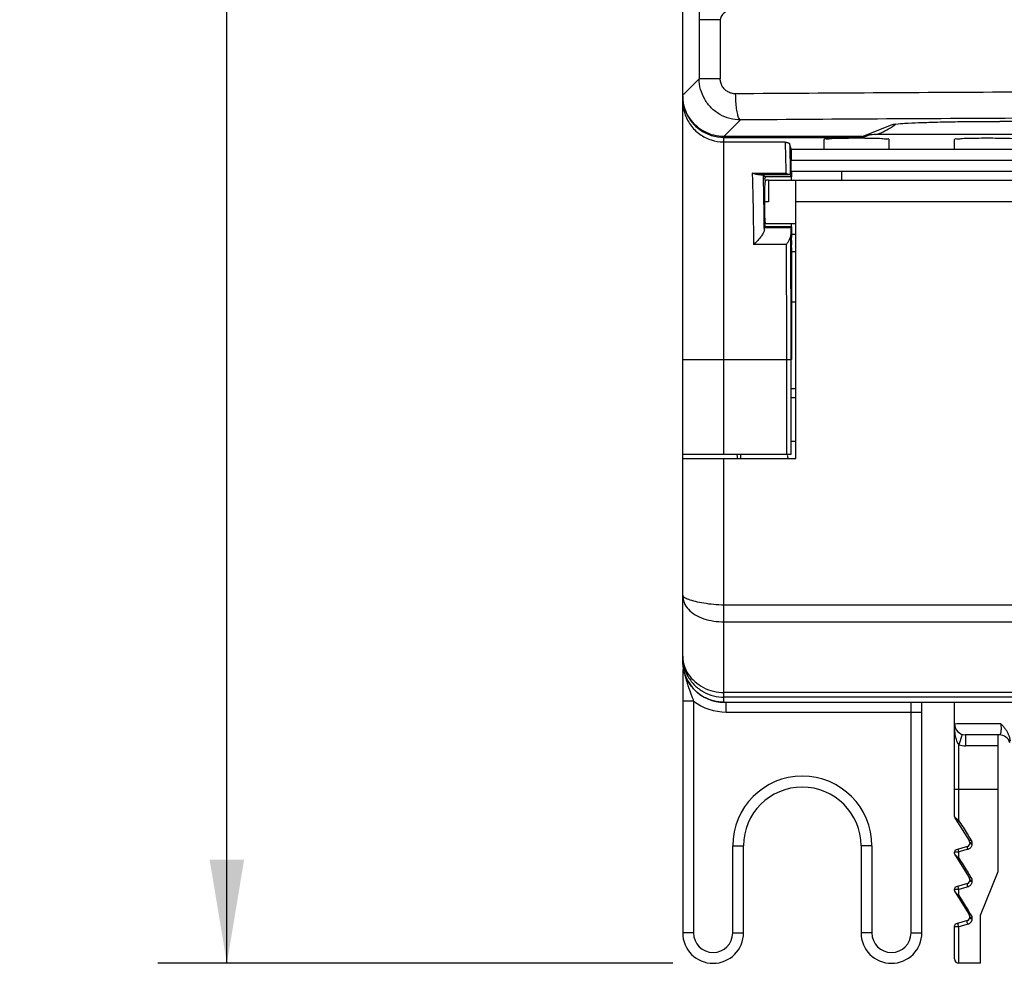
# Model space of a CAD drawing. Units: inches. Extents: x 0 to 34, y 0 to 22.
# Drawn here: x 4.1 to 5.8, y 7.5 to 9.2 of the extents above; entities that cross this region are included whole.
import ezdxf

# ---------------------------------------------------------------- set-up
doc = ezdxf.new("R2010")
doc.units = ezdxf.units.IN
doc.header["$LTSCALE"] = 1.87
doc.header["$MEASUREMENT"] = 0
doc.layers.get('0').update_dxf_attribs({"linetype": 'CONTINUOUS'})
doc.styles.get("Standard").update_dxf_attribs({"font": 'txt', "width": 0.8})
doc.dimstyles.new('DIMSTYLE_1', dxfattribs={"dimtxt": 0.15625, "dimasz": 0.1875, "dimexe": 0.18, "dimexo": 0.0625, "dimgap": 0.09, "dimtad": 0, "dimtih": 1, "dimtoh": 1, "dimzin": 0, "dimdsep": 46, "dimtxsty": 'Standard', "dimblk": '_FILLED', "dimblk1": '_FILLED', "dimblk2": '_FILLED', "dimcen": 0.09, "dimadec": 0, "dimazin": 0, "dimtp": 0.13, "dimtm": 0.13, "dimtfac": 1, "dimtofl": 0, "dimtmove": 0, "dimatfit": 3, "dimldrblk": '_FILLED', "dimfxl": 0, "dimtolj": 1, "dimtzin": 0, "dimarcsym": 0})

# ---------------------------------------------------------------- blocks, each defined once
blk = doc.blocks.new('_FILLED')
at = {"color": 0, "linetype": 'ByBlock'}
blk.add_solid([(0, 0), (-1, 0.1666666667), (-1, -0.1666666667)], dxfattribs=at)
blk = doc.blocks.new('*D2')
at = {"color": 2, "linetype": 'Continuous'}
for p, q in [((5.1915393861, 14.3307323523), (4.301438889, 14.3307323523)), ((4.426438889, 14.3307323523), (4.426438889, 10.8103067977)), ((4.426438889, 7.4803386515), (4.426438889, 10.4978067977)), ((5.2334091752, 7.4803386515), (4.301438889, 7.4803386515))]:
    blk.add_line(p, q, dxfattribs=at)
at = {"color": 2, "linetype": 'Continuous', "xscale": 0.1875, "yscale": 0.1875, "zscale": 0.1875}
for p, rotation in [((4.426438889, 14.3307323523), 90), ((4.426438889, 7.4803386515), 270)]:
    blk.add_blockref('_FILLED', p, dxfattribs=dict(at, rotation=rotation))
at = {"color": 2, "linetype": 'Continuous', "width": 0.8}
blk.add_text('174.00', height=0.15625, dxfattribs=at).set_placement((4.051438889, 10.5759317977))

msp = doc.modelspace()

# ---------------------------------------------------------------- linework, layer by layer
at = {"color": 7, "linetype": 'Continuous'}
for p, q in [((5.251460104, 9.0511592252), (5.251460104, 13.2323527235)), ((5.2813760812, 9.1878484877), (5.2813760812, 9.0810752024)), ((5.3194690197, 9.1878484877), (5.2813760812, 9.1878484877)), ((5.3194690197, 9.1878484877), (5.3194690197, 9.0810752024)), ((5.2813760812, 9.0810752024), (5.251460104, 9.0511592252)), ((5.3194690197, 9.0810752024), (5.2813760812, 9.0810752024)), ((5.251460104, 8.0276283418), (5.251460104, 9.0413305478)), ((5.3563227048, 9.0065066629), (5.3262176855, 8.9764016436)), ((8.6143870382, 9.0038983125), (5.8255410437, 9.0038983125)), ((5.5762721799, 8.9764016436), (5.6294397252, 8.9976232685)), ((5.5762721799, 8.9764016436), (5.3262176855, 8.9764016436)), ((5.3262632536, 8.401598494), (5.3262632536, 8.9747518435)), ((5.3262632536, 8.9747518435), (5.5782317575, 8.9747518435)), ((5.3262632536, 8.9665729663), (5.4364753985, 8.9665729663)), ((5.5073656158, 8.9533044418), (5.5073656158, 8.9711772765)), ((5.5888210253, 8.9789785098), (5.5782317575, 8.9747518435)), ((5.5782317575, 8.9747518435), (5.5782317575, 8.9764016436)), ((5.5888210253, 8.9789785098), (5.5888210253, 8.9814104679)), ((8.8400455525, 8.9801616749), (5.5998825295, 8.9801616749)), ((5.625475852, 8.9533044418), (5.625475852, 8.9711772765)), ((5.7435860882, 8.9533044418), (5.7435860882, 8.9711772765)), ((5.4476631839, 8.9533044418), (5.4450367745, 8.9638140816)), ((5.4476631839, 8.9533044418), (8.9922648981, 8.9533044418)), ((5.4476631839, 8.9533044418), (5.4476631839, 8.933094557)), ((8.9922648981, 8.933094557), (5.4476631839, 8.933094557)), ((8.9920931093, 8.9134095177), (5.4478349726, 8.9134095177)), ((5.4483104977, 8.9134095177), (5.4483104977, 8.9035601023)), ((5.5388616788, 8.9134095177), (5.5388616788, 8.8976614862)), ((5.3774049361, 8.9103729672), (5.4381611715, 8.9103729672)), ((5.3876276836, 8.9075539738), (5.4442312095, 8.9075539738)), ((5.4010664032, 8.9035738947), (5.3976175109, 8.907022787)), ((5.4010664032, 8.9035738947), (5.4010664032, 8.901598494)), ((5.4065983907, 8.8976614862), (9.0388616788, 8.8976614862)), ((5.4065983907, 8.8976614862), (5.4065983907, 8.8582914074)), ((5.4461693534, 8.9073864318), (5.4480823725, 8.9035601023)), ((5.4561845134, 8.3937244783), (5.4561845134, 8.8976614862)), ((5.4065983907, 8.8582914074), (5.4003104785, 8.8582914074)), ((8.9837435685, 8.8582914074), (5.4561845134, 8.8582914074)), ((5.3994875559, 8.8114300728), (5.4010664032, 8.8130158169)), ((5.4472861133, 8.8114300728), (5.3994875559, 8.8114300728)), ((5.4010664032, 8.8189213287), (5.4561845134, 8.8189213287)), ((5.4010664032, 8.8149843208), (5.4010664032, 8.8130158169)), ((5.4472861133, 8.8114300728), (5.4480823725, 8.8130227126)), ((5.4483104977, 8.8130227126), (5.4483104977, 8.800047894)), ((5.4483104977, 8.800047894), (5.4561845134, 8.800047894)), ((5.4393278769, 8.7813367925), (5.3798057041, 8.7813367925)), ((5.4483104977, 8.768551831), (5.4561845134, 8.768551831)), ((5.4483104977, 8.768551831), (5.4483104977, 8.5731120107)), ((5.4477896481, 8.6771890452), (5.4561845134, 8.6771890452)), ((5.251460104, 8.5731120107), (5.4477312997, 8.5731120107)), ((5.4398575838, 8.401598494), (5.4398575838, 8.5731120107)), ((5.4477312997, 8.401598494), (5.4477312997, 8.5731120107)), ((5.4561845134, 8.5197087302), (5.4477896481, 8.5197087302)), ((5.4483104977, 8.5039606988), (5.4561845134, 8.5039606988)), ((5.4483104977, 8.4252205413), (5.4561845134, 8.4252205413)), ((5.251460104, 8.401598494), (5.4477312997, 8.401598494)), ((5.3560922196, 8.401598494), (5.3560922196, 8.3937244783)), ((5.251460104, 8.3937244783), (5.4561845134, 8.3937244783)), ((5.3262632536, 7.9527795964), (5.3262632536, 8.3937244783)), ((5.3262632536, 8.1291821494), (9.1136648284, 8.1291821494)), ((5.3262632536, 8.0984392829), (6.2070409204, 8.0984392829)), ((5.251460104, 8.0121332628), (5.251460104, 7.5354567617)), ((9.1136648284, 7.9702719293), (5.3262632536, 7.9702719293)), ((5.2711451433, 7.9547481003), (5.251460104, 7.9547481003)), ((5.2711451433, 7.9547480975), (5.2711451433, 7.5354567617)), ((9.1136648284, 7.9616687003), (5.3262632536, 7.9616687003)), ((5.3262632536, 7.9527795964), (9.1136648284, 7.9527795964)), ((5.3302002614, 7.935063061), (5.3302002614, 7.9527795964)), ((5.6648459307, 7.5354567617), (5.6648459307, 7.9527795964)), ((5.6845309701, 7.5354567617), (5.6845309701, 7.9527795964)), ((5.7435860882, 7.7458378682), (5.7435860882, 7.9527795964)), ((5.3302002614, 7.935063061), (5.6845309701, 7.9350630609)), ((5.7573656158, 7.8946311869), (5.751460104, 7.8758528562)), ((5.8246914421, 7.8937244783), (5.7632711276, 7.8937244783)), ((5.7632711276, 7.8937244783), (5.7632711276, 7.8740394389)), ((5.8223262457, 7.6461787773), (5.8223262457, 7.8937244783)), ((5.751460104, 7.7383662489), (5.751460104, 7.8758528562)), ((5.8223262457, 7.8740394389), (5.7632711276, 7.8740394389)), ((5.7435860882, 7.7952992814), (5.8223262457, 7.7952992814)), ((5.7445093471, 7.7426673436), (5.7702218844, 7.7022619279)), ((5.7711451433, 7.6990914034), (5.7711451433, 7.6973916126)), ((5.3420112851, 7.6929370767), (5.3616963244, 7.6929370774)), ((5.3420112851, 7.5354567617), (5.3420112851, 7.6929370767)), ((5.3616963244, 7.5354567617), (5.3616963244, 7.6929370767)), ((5.593979789, 7.6929370767), (5.5742947496, 7.6929370767)), ((5.5742947496, 7.6929370767), (5.5742947496, 7.5354567617)), ((5.593979789, 7.6929370767), (5.593979789, 7.5354567617)), ((5.7435860882, 7.6789087343), (5.7435860882, 7.6820933704)), ((5.7668620004, 7.6917133216), (5.7464415168, 7.6858788977)), ((5.751460104, 7.6705899108), (5.751460104, 7.6817994823)), ((5.7750821512, 7.6978735821), (5.7750821512, 7.696152275)), ((5.7445093471, 7.6757382097), (5.7702218844, 7.6353327941)), ((5.7908301827, 7.5674386198), (5.8223262457, 7.6461787773)), ((5.7711451433, 7.6321622695), (5.7711451433, 7.6304624787)), ((5.7750821512, 7.630097244), (5.7750821512, 7.6283759369)), ((5.7435860882, 7.6119796004), (5.7435860882, 7.6151642365)), ((5.7668620004, 7.6247841877), (5.7464415168, 7.6189497639)), ((5.751460104, 7.6028135727), (5.751460104, 7.6140231442)), ((5.7445093471, 7.6088090759), (5.7702218844, 7.5684036602)), ((5.7668620004, 7.5578550539), (5.7464415168, 7.55202063)), ((5.7711451433, 7.5652331356), (5.7711451433, 7.5635333449)), ((5.7750821512, 7.5623209059), (5.7750821512, 7.5605995989)), ((5.7908301827, 7.4803386515), (5.7908301827, 7.5674386198)), ((5.7435860882, 7.4882126673), (5.7435860882, 7.5482351026)), ((5.751460104, 7.4803386515), (5.751460104, 7.5462468061)), ((5.2711451433, 7.5354567617), (5.251460104, 7.5354567617)), ((5.3420112851, 7.5354567617), (5.3616963244, 7.5354567617)), ((5.593979789, 7.5354567617), (5.5742947496, 7.5354567617)), ((5.6648459307, 7.5354567617), (5.6845309701, 7.5354567617)), ((5.7908301827, 7.4803386515), (5.751460104, 7.4803386515))]:
    msp.add_line(p, q, dxfattribs=at)
for centre, radius, start, end in [((5.4065983907, 8.8858504625), 0.0118110236, 90, 120.5014313985), ((5.5113026236, 8.4094725098), 0.0710781771, 187.6873758324, 192.8731017439), ((5.3262632536, 8.027582746), 0.0748031496, 180, 270), ((5.3302002614, 8.0334882578), 0.0984251969, 233.130103358, 270), ((5.7632711276, 7.9134095177), 0.0196850394, 180, 270), ((5.8246914421, 7.8740394389), 0.0196850394, 15.1385050354, 90.0000814768), ((5.7632711276, 7.9134095177), 0.0393701994, 252.5423968763, 270), ((5.467995537, 7.6929370767), 0.125983389, 0, 180), ((5.467995537, 7.6929370767), 0.1062992126, 0, 180), ((5.7494916, 7.7458378682), 0.0059055118, 180, 212.4711922909), ((5.7652396315, 7.6990914034), 0.0059055118, 0, 32.4711922908), ((5.7475232309, 7.6820934089), 0.0039370079, 105.9474366331, 180.000560613), ((5.7652396315, 7.6973916126), 0.0059055118, 285.9453959009, 360), ((5.7494916, 7.6789087343), 0.0059055118, 180, 212.4711922908), ((5.7652396315, 7.6304624787), 0.0059055118, 285.9453959009, 360), ((5.7652396315, 7.6321622695), 0.0059055118, 0, 32.4711922908), ((5.7475230749, 7.6151642304), 0.0039370079, 105.9450753403, 180), ((5.7494916, 7.6119796004), 0.0059055118, 180, 212.4711922908), ((5.7652396315, 7.5635333449), 0.0059055118, 285.9453959009, 360), ((5.7652396315, 7.5652331356), 0.0059055118, 0, 32.4711922908), ((5.7475231092, 7.5482351064), 0.0039370079, 105.9455943179, 180), ((5.3065782142, 7.5354567617), 0.0551181102, 180, 360), ((5.3065782142, 7.5354567617), 0.0354328681, 180, 360), ((5.6294128599, 7.5354567617), 0.0551181102, 180, 360), ((5.6294128599, 7.5354567617), 0.0354328681, 180, 360), ((5.751460104, 7.4882126673), 0.0078740157, 180, 270)]:
    msp.add_arc(centre, radius, start, end, dxfattribs=at)
for points, start_tangent, end_tangent in [([(5.2810459933, 9.201651207), (5.2811474117, 9.1995954118), (5.2812366988, 9.1971525103), (5.2813093531, 9.1943355933), (5.2813582041, 9.1912118546), (5.2813760812, 9.1878484877)], (0.05736012920107822, -0.9983535523941586), (-2.36091310500782e-06, -0.999999999997213)), ([(5.328754591, 9.2015658466), (5.325294381, 9.1989040326), (5.3223179147, 9.1956723168), (5.320246208, 9.1919441658), (5.3194690197, 9.1878484877)], (-0.839575149079228, -0.5432435632831667), (-0.01100172518550667, -0.9999394791900871)), ([(5.3563227877, 9.0065067458), (5.3368885287, 9.0090291425), (5.3187990644, 9.016483371), (5.3032880658, 9.0283453124), (5.2914015484, 9.0437941226), (5.2839321908, 9.0617764742), (5.2813760812, 9.0810752024)], (-0.9999983739337934, -0.001803366232661736), (-0.0007728162320493083, 0.9999997013774912)), ([(5.3473301366, 9.0537225567), (5.3401250371, 9.0546103577), (5.3333928073, 9.0573209417), (5.3276113873, 9.0616710003), (5.3231827181, 9.0673597529), (5.3204100168, 9.0739817483), (5.3194690197, 9.0810752024)], (-0.9999769697816314, -0.00678674490061466), (-1.126426664221971e-05, 0.9999999999365582)), ([(9.0925981705, 9.0537225845), (8.5615041169, 9.056777894), (8.026357652, 9.0588201759), (7.4889890069, 9.0598423405), (6.9509377047, 9.0598423392), (6.4135696639, 9.0588201736), (5.8784241987, 9.0567778951), (5.3473301366, 9.0537225567)], (-0.9999773205831639, 0.006734858522342681), (-0.999977320582084, -0.006734858682716218)), ([(5.3563228525, 9.0065067342), (5.3536020677, 9.0092084265), (5.3511366089, 9.0160808751), (5.3491569169, 9.0264801496), (5.3478480064, 9.0394317429), (5.3473342293, 9.053722046)], (-0.9841918652195657, 0.1771055403866069), (-0.006448094897350606, 0.9999792108200024)), ([(5.2514761202, 9.0496160274), (5.251460104, 9.0511592252)], (-0.02074200225660464, 0.9997848615289128), (0, 1)), ([(5.251460104, 9.0496005889), (5.2515460368, 9.0460357376)], (0, -0.9999999999999999), (0.04808683030145956, -0.9988431592355019)), ([(5.251460104, 9.0413305478), (5.2551212307, 9.0182291847), (5.2657462343, 8.9973891439), (5.2822950654, 8.9808503939), (5.3031478091, 8.9702318627), (5.3246961693, 8.9665896132)], (0, -1), (0.9997747661694244, -0.02122302831532411)), ([(5.2532478941, 9.0349000649), (5.2514761202, 9.0496160274)], (-0.2172021626746313, 0.9761266416451622), (-0.02074197421615804, 0.9997848621106523)), ([(5.2515460368, 9.0460357376), (5.2519092515, 9.0414416829)], (0.04808684673603525, -0.9988431584442999), (0.1093707592515218, -0.9940010246577946)), ([(5.2519092515, 9.0414416829), (5.253608494, 9.0318029783)], (0.1093707651550765, -0.9940010240082214), (0.2371601110125456, -0.9714705768804927)), ([(5.3262176855, 8.9764016436), (5.3080541843, 8.9786396295), (5.2920015445, 8.9846853975), (5.2783967503, 8.9936875939), (5.2671732439, 9.0052946873), (5.2585833198, 9.0192996437), (5.2532478941, 9.0349000649)], (-1, 0), (-0.2172021633894986, 0.9761266414860942)), ([(5.253608494, 9.0318029783), (5.2551236458, 9.0264636185), (5.257500068, 9.0201342485)], (0.2371601109214899, -0.9714705769027215), (0.393543102974886, -0.9193061655949547)), ([(5.257500068, 9.0201342485), (5.2588875395, 9.0170837292)], (0.3935431191729012, -0.9193061586607935), (0.4342735347226435, -0.9007810483349996)), ([(5.2588875395, 9.0170837292), (5.2657536719, 9.0055953589), (5.2823053082, 8.9890392368), (5.3031552557, 8.9784127813), (5.3262632536, 8.9747518435)], (0.4342735399633635, -0.9007810458084079), (0.9999999999999999, 0)), ([(9.0836053886, 9.0065066514), (8.5551524058, 9.0095621581), (8.0225431398, 9.0116046999), (7.4877189083, 9.0126270056), (6.9522155578, 9.0126270117), (6.417392238, 9.0116047208), (5.8847819087, 9.0095621881), (5.3563227048, 9.0065066629)], (-0.9999771013029949, 0.006767338447252754), (-0.9999771013017241, -0.006767338635047147)), ([(5.6294397252, 8.9976232685), (5.6373047907, 8.999035409), (5.6538583534, 9.0003872767), (5.6781189309, 9.0015795056), (5.7084245364, 9.0025493351), (5.744567654, 9.0032898099), (5.7845851069, 9.0037478843), (5.8255410437, 9.0038983125)], (0.9287498689941137, 0.3707070013412429), (1, 0)), ([(5.5998825295, 8.9801616749), (5.6109816307, 8.9834030563), (5.6239238521, 8.9902744534)], (0.998336688687867, 0.0576528925531497), (0.8596627966644446, 0.5108618952623748)), ([(5.6239238521, 8.9902744534), (5.637959897, 8.9991779051)], (0.8596627965500598, 0.5108618954548579), (0.832554440136973, 0.5539432319364607)), ([(5.3246961693, 8.9665896132), (5.3262632536, 8.9665729663)], (0.9997747658471934, -0.02122304349497854), (1, 0)), ([(5.4364753985, 8.9665729663), (5.4385104561, 8.9660994213), (5.4404110043, 8.9656337275), (5.4421131745, 8.9651746346), (5.4435328099, 8.9647200149), (5.4450367745, 8.9638140816)], (0.9740245258690072, -0.2264425379774208), (0.2424352423996776, -0.9701675902866522)), ([(5.4364759707, 8.9665729663), (5.4369848323, 8.9603631802), (5.4374359258, 8.9475479122), (5.4378264181, 8.9303299909), (5.4381611715, 8.9103729672)], (0.2466178191572249, -0.9691128165874879), (0.01477848566919017, -0.9998907922174929)), ([(5.5766719841, 8.9732082184), (5.5561693125, 8.9732082174), (5.5369008616, 8.9729633925), (5.5211884031, 8.9725031365), (5.5109293426, 8.9718828251), (5.5073656158, 8.9711772765)], (-0.9999033312857625, 0.01390424696395281), (0, -1)), ([(5.625475852, 8.9711772765), (5.621912118, 8.9718828258), (5.6116530171, 8.9725031384), (5.5959404898, 8.9729633949), (5.5766719841, 8.9732082184)], (0, 0.9999999999999999), (-0.9999033312728434, 0.01390424789302025)), ([(5.5998825295, 8.9801616749), (5.5944844086, 8.9797885185), (5.5907684556, 8.9793910646), (5.5888210253, 8.9789785098)], (-0.9983366886418042, -0.05765289335079105), (-0.9287498686697371, -0.3707070021539195)), ([(5.8616963244, 8.9711772765), (5.8581325905, 8.9718828258), (5.8478734896, 8.9725031384), (5.8321609623, 8.9729633949), (5.8128924565, 8.9732082184), (5.792389785, 8.9732082174), (5.7731213341, 8.9729633925), (5.7574088756, 8.9725031365), (5.747149815, 8.9718828251), (5.7435860882, 8.9711772765)], (0, 1), (0, -1)), ([(5.4450391806, 8.9638044535), (5.4454741068, 8.9483910468), (5.4458484552, 8.9291068262), (5.4461693534, 8.9073864318)], (0.03670845510485771, -0.9993260175357261), (0.01310829879327065, -0.9999140825604698)), ([(5.4478349726, 8.9134095177), (5.4477697734, 8.914882372), (5.4477137564, 8.9191457749), (5.4476761688, 8.9255868372), (5.4476631839, 8.933094557)], (-1, 0), (0, 1)), ([(5.3876276836, 8.9075539738), (5.3843166034, 8.9079331697), (5.380889169, 8.9088926141), (5.3774042711, 8.9103729672)], (-0.9998079302012405, 0.01959853838201781), (-0.8959278378165968, 0.444199627898626)), ([(5.3774049361, 8.9103729672), (5.3783262466, 8.8744075774), (5.3791326847, 8.8310688674), (5.3798057041, 8.7813367925)], (0.03042187050986117, -0.9995371477812524), (0.01141949376571848, -0.9999347954552509)), ([(5.3876276836, 8.9075539738), (5.3928413732, 8.9074097421), (5.3962195424, 8.9072303942), (5.3976175476, 8.9070227503)], (0.9998079302740205, -0.01959853466918781), (0.7069941618177797, -0.7072193826215277)), ([(5.3993008226, 8.8080448459), (5.3988321948, 8.8428076441), (5.398266994, 8.8763882027), (5.3976175109, 8.907022787)], (-0.01205985207622547, 0.9999272773396571), (-0.0239016972411472, 0.9997143136261443)), ([(5.400777097, 8.8983013427), (5.4010664032, 8.901598494)], (-0.1972443178348866, 0.9803543640346842), (1, 0)), ([(5.4005318579, 8.8889127963), (5.4011229901, 8.89590517)], (0.1329575037747735, 0.9911217393388064), (-0.08221345212079985, 0.996614744166662)), ([(5.4011229901, 8.89590517), (5.400777097, 8.8983013427)], (-0.08221345620730729, 0.996614743829555), (-0.1972443033404528, 0.9803543669509202)), ([(5.4480823725, 8.9035601023), (5.4324059979, 8.9035601023), (5.4167295593, 8.9035601023), (5.4010664032, 8.9035738947)], (-1, 0), (-1, 0)), ([(5.4442312095, 8.9075539738), (5.4425324731, 8.9078925464), (5.440474869, 8.9088170838), (5.4381610949, 8.9103729672)], (-0.9992518728663567, 0.03867421069754658), (-0.7859038373210644, 0.618348735329851)), ([(5.4461688516, 8.9073874356), (5.4452528028, 8.9075041908), (5.4442312095, 8.9075539738)], (-0.4472033193767083, 0.8944323289877517), (-0.9992518720129261, 0.03867423274821388)), ([(5.4482403721, 8.8994357084), (5.4481632375, 8.9024360378), (5.4480823725, 8.9035601023)], (-0.05537709711791918, 0.998465511229503), (-0.4471863491455276, 0.8944408136583967)), ([(5.4482957862, 8.8976618538), (5.4482403721, 8.8994357084)], (-0.01258443719301402, 0.9999208128349639), (-0.05537712081354352, 0.998465509915291)), ([(5.400310476, 8.858269575), (5.4003680097, 8.8748633304), (5.4005318579, 8.8889127963)], (-8.028925012850422e-05, 0.9999999967768183), (0.1329574964617419, 0.9911217403198387)), ([(5.4005318717, 8.8276692274), (5.4003680148, 8.8417187674), (5.400310476, 8.858269575)], (-0.1329606391157246, 0.9911213187324436), (-8.029060297513786e-05, 0.9999999967767095)), ([(5.400892803, 8.8188983508), (5.4005318717, 8.8276692274)], (0.1709693894329966, 0.9852763408693566), (-0.1329606419007944, 0.9911213183588217)), ([(5.3993007896, 8.8080448459), (5.3977970475, 8.8027975555), (5.3943678778, 8.7969648818), (5.3898801966, 8.7912227202), (5.3848749517, 8.7859204897), (5.3798055101, 8.7813367925)], (-0.02575444549501199, -0.9996682992559304), (-0.7671820036631424, -0.64142947644726)), ([(5.3993008226, 8.8080448459), (5.3993588582, 8.8098575409), (5.3994875559, 8.8114300728)], (0.02575445437333048, 0.9996682990271984), (0.7071067811865476, 0.7071067811865476)), ([(5.4010664032, 8.8149843208), (5.4007771016, 8.8182813622)], (-1, 0), (0.1972417897504413, 0.9803548726741977)), ([(5.4007771016, 8.8182813622), (5.400892803, 8.8188983508)], (0.1972418469537121, 0.9803548611652254), (0.1709694248652936, 0.9852763347209912)), ([(5.4480823725, 8.8130227126), (5.4324059986, 8.8130227126), (5.4167295607, 8.8130227126), (5.4010664032, 8.8130089222)], (-1, 0), (-1, 0)), ([(5.4472861133, 8.8114300728), (5.4472194941, 8.8097442154), (5.4471624914, 8.8050515401), (5.4471277124, 8.7984727509)], (-0.4471863495223654, -0.8944408134699917), (-0.003158373368526326, -0.9999950123263941)), ([(5.4480823725, 8.8130227126), (5.4481632375, 8.8141467771), (5.4482403721, 8.8171471064), (5.4482971586, 8.819037907)], (0.4471863456811473, 0.8944408153904546), (0.0109072427120307, 0.9999405142589338)), ([(5.4393273186, 8.7813367925), (5.4422579216, 8.7855383815), (5.4447403514, 8.7899487887), (5.4464715327, 8.7943451406), (5.4471275768, 8.7984471174)], (0.6041085582122226, 0.7969020328087698), (0.003159098850783422, 0.9999950100347756)), ([(5.4477312997, 8.5731120107), (5.4476769706, 8.6435495345), (5.4475384959, 8.7044743504), (5.4473485687, 8.7555940601), (5.4471277124, 8.7984727509)], (-3.962960187033843e-06, 0.9999999999921476), (-0.005915545413932342, 0.9999825030081555)), ([(5.4483104977, 8.800047894), (5.4482502726, 8.7984552585), (5.4482026595, 8.7940622566), (5.4481764612, 8.7877783539), (5.4481764612, 8.780821371), (5.4482026595, 8.7745374683), (5.4482502726, 8.7701444664), (5.4483104977, 8.768551831)], (-1, 0), (1, 0)), ([(5.4398575838, 8.5731120107), (5.4398111449, 8.6369904177), (5.4396911911, 8.6929847307), (5.439523826, 8.7407937143), (5.4393278769, 8.7813367925)], (-1.367266426527749e-06, 0.9999999999990653), (-0.005547253944011229, 0.9999846138684738)), ([(5.3503842291, 8.401598494), (5.3498395417, 8.3975418009), (5.350219276, 8.393740929)], (-1, 0), (0.03038248781005789, -0.9995383456548688)), ([(5.251460104, 8.1462121637), (5.2540388219, 8.1429578814), (5.2617079078, 8.1392609349), (5.2738891259, 8.1356228698), (5.2896227118, 8.1324304566), (5.3076506595, 8.1301046978), (5.3262632536, 8.1291821494)], (0, -1), (0.9999284977782921, -0.01195823276442479)), ([(5.251460104, 8.1462121637), (5.2540402595, 8.1330369145), (5.2617110046, 8.1210416574), (5.2738923551, 8.1111202918), (5.2896248597, 8.1038965065), (5.3076529685, 8.0996997301), (5.3262632536, 8.0984392829)], (0, -0.9999999999999999), (0.9999721676810805, 0.007460821885068235)), ([(5.251460104, 8.0360166006), (5.2519296646, 8.0277023459)], (0, -1), (0.1122983270076008, -0.9936745371354213)), ([(5.251460104, 8.0360166006), (5.2521037541, 8.0277275315)], (0, -1), (0.1526673686706955, -0.9882776302958426)), ([(5.2545626138, 8.0062950651), (5.2539478395, 8.0084857613), (5.251460104, 8.0276283418)], (-0.2848566897376696, 0.9585701154906182), (0, 1)), ([(5.2519296646, 8.0277023459), (5.2540072961, 8.0167519557), (5.2615775999, 7.9986382541), (5.2735994051, 7.9831788359), (5.2892083575, 7.9714054848), (5.3072885014, 7.9640904557), (5.3262632536, 7.9616687003)], (0.1122983245270343, -0.9936745374157582), (0.9999999377890717, 0.0003527348193760348)), ([(5.2521037541, 8.0277275315), (5.2540064148, 8.0195129918), (5.2615758763, 8.0037175568), (5.2735969894, 7.9900142659), (5.2892054671, 7.9793762957), (5.3072852649, 7.9726012273), (5.3262632536, 7.9702719293)], (0.1526673676487791, -0.9882776304537063), (0.9999800555889813, -0.00631572832362274)), ([(5.2539158914, 8.0084413932), (5.2543936129, 8.0060723426), (5.2563689857, 7.9977824626), (5.2588066725, 7.9893768585), (5.2615624028, 7.9810653131), (5.2643783711, 7.9732135207), (5.2669788531, 7.9661849837), (5.2692322627, 7.9600717777), (5.2711451433, 7.9547481003)], (0.1896591719338237, -0.9818499877788746), (0.3328224932960099, -0.9429894951462754)), ([(5.2570482267, 7.9992429071), (5.2545626138, 8.0062950651)], (-0.3790667424281907, 0.9253693342578841), (-0.2848566895973562, 0.9585701155323149)), ([(5.2638200556, 7.9864175251), (5.2614966006, 7.9901783743), (5.2570482267, 7.9992429071)], (-0.5504959884021146, 0.8348378086509851), (-0.3790667444674024, 0.9253693334225449)), ([(5.2686661581, 7.9798713602), (5.2638200556, 7.9864175251)], (-0.6377284120506514, 0.7702613014187811), (-0.5504959938468306, 0.8348378050607137)), ([(5.2785521842, 7.969982209), (5.2733610479, 7.9747106842), (5.2686661581, 7.9798713602)], (-0.7700646898394076, 0.6379658090074555), (-0.637728414062854, 0.7702612997528029)), ([(5.2850625113, 7.9651570032), (5.2785521842, 7.969982209)], (-0.8343963045773171, 0.5511649543537007), (-0.7700646889116893, 0.6379658101272693)), ([(5.297991888, 7.9583315283), (5.2888237311, 7.9628293641), (5.2850625113, 7.9651570032)], (-0.9257357565316682, 0.3781710050740802), (-0.834396304581785, 0.5511649543469368)), ([(5.3049333981, 7.9558868493), (5.297991888, 7.9583315283)], (-0.9584364251575973, 0.2853061845301038), (-0.9257357561383823, 0.378171006036816)), ([(5.3262632536, 7.9527795964), (5.3071371662, 7.9552675694), (5.3049333981, 7.9558868493)], (-1, 0), (-0.9584364263893065, 0.2853061803923912)), ([(5.8274477583, 7.9137453312), (5.8108982721, 7.913729138), (5.7940257497, 7.9137018199), (5.7782475879, 7.913663336), (5.7648122341, 7.9136155009), (5.7545844862, 7.9135617057), (5.7478993159, 7.9135063945), (5.7444949163, 7.9134543477), (5.7435860882, 7.9134095177)], (-0.9999997562237075, -0.0006982496153707243), (0.0007318660654189614, -0.9999997321859952)), ([(5.751460104, 7.8758528562), (5.7498592013, 7.8780999513), (5.7483721872, 7.8811834858), (5.747040054, 7.8850235607), (5.7458942019, 7.889517706), (5.7449543743, 7.8945911811), (5.7442335943, 7.9002451915), (5.7437602793, 7.9065081835), (5.7435860882, 7.9134095072)], (-0.6729819532362441, 0.739658901533896), (-4.019129243540227e-05, 0.9999999991923301)), ([(5.8274476214, 7.913745329), (5.8276468279, 7.9093159669), (5.827689154, 7.9051429522), (5.8275604079, 7.9013771743), (5.8272304951, 7.8981755889), (5.8266607194, 7.8957278983), (5.8258161731, 7.8942176311), (5.8246914421, 7.8937244783)], (0.06148309852317337, -0.9981081247019232), (-0.9999999931450874, 0.0001170889622141672)), ([(5.8274477583, 7.9137453312), (5.8320157932, 7.9087196952), (5.8357703459, 7.9039310455), (5.8388923456, 7.899083339), (5.8414614514, 7.8938530488), (5.8432932709, 7.8881721408), (5.84410371, 7.8821941955)], (0.6930411792822935, -0.7208979982071029), (0.03494765665655174, -0.9993891440746271)), ([(5.7435860882, 7.7458378682), (5.7437182447, 7.7452153252), (5.7442015942, 7.7445312358)], (0.001935572115248165, -0.9999981267785389), (0.7128015746608615, -0.7013657499201085)), ([(5.7442009847, 7.7445311925), (5.7441463276, 7.7438622029), (5.7442506111, 7.7432318844)], (-0.1935391391103146, -0.9810925550795084), (0.2911017829165009, -0.9566920883872899)), ([(5.7442015942, 7.7445312358), (5.7453750357, 7.7434514633)], (0.7075246205797466, -0.7066886947401138), (0.7488051022273936, -0.6627902525522104)), ([(5.7442506111, 7.7432318844), (5.7445093472, 7.7426673437)], (0.2911017498723235, -0.9566920984419549), (0.5366433984231554, -0.8438091389223316)), ([(5.7453750357, 7.7434514633), (5.7468005875, 7.7421986613)], (0.7488050833483292, -0.66279027388134), (0.7576120136711175, -0.6527051683119984)), ([(5.7468005875, 7.7421986613), (5.7483067208, 7.7409319105), (5.7498658882, 7.7396486656)], (0.7576120185626717, -0.6527051626342432), (0.7753219707706726, -0.631566181520417)), ([(5.751460104, 7.73836625), (5.7498859781, 7.7374814057), (5.7486840754, 7.7369740771), (5.748138602, 7.7369642288)], (-0.8515876723980148, -0.5242122053326607), (-0.5368840902931732, 0.8436560161523605)), ([(5.7498658882, 7.7396486656), (5.751460104, 7.7383662489)], (0.7753219706776088, -0.6315661816346639), (0.7827627487769263, -0.6223202384039834)), ([(5.751460104, 7.7383662489), (5.7589107378, 7.726509907), (5.766276416, 7.7147887549), (5.7730367878, 7.7040308387)], (0.5320730081365327, -0.8466984788060867), (0.5320730475313424, -0.8466984540500294)), ([(5.7708232007, 7.7021156945), (5.7702218846, 7.702261928)], (-0.994350563060352, -0.106145926636687), (-0.536875534017009, 0.843661461116929)), ([(5.7735433863, 7.7032246782), (5.7720170534, 7.7024617374), (5.7708232007, 7.7021156945)], (-0.8642877581410493, -0.5029976850120875), (-0.9943505590679542, -0.1061459640365414)), ([(5.7716726024, 7.6984824927), (5.7711451433, 7.6990914034)], (-0.8734446320603458, 0.4869234793321916), (0, 1)), ([(5.7730367878, 7.7040308387), (5.7735433863, 7.7032246784)], (0.5320730467792669, -0.8466984545226405), (0.5320730467792669, -0.8466984545226405)), ([(5.7735433863, 7.7032246784), (5.7743864624, 7.7015541418)], (0.5320718458710271, -0.8466992091831657), (0.3653545007789156, -0.930868459429467)), ([(5.7743864624, 7.7015541418), (5.7748225931, 7.7001473592)], (0.3653545416485723, -0.9308684433886251), (0.2254072404112278, -0.9742646334390852)), ([(5.7748225931, 7.7001473592), (5.7749076366, 7.6997419659)], (0.2254072143743302, -0.9742646394630183), (0.1851218244554123, -0.9827155794584207)), ([(5.7749076366, 7.6997419659), (5.7750821512, 7.6978735821)], (0.1851217276308596, -0.9827155976980144), (-4.508354119493882e-05, -0.9999999989837373)), ([(5.7441571577, 7.6816350535), (5.7435860882, 7.6820933704)], (-0.9507966350655299, 0.3098156851227283), (-0.0001916039992175328, 0.9999999816439534)), ([(5.751460104, 7.6817994823), (5.7484959995, 7.6814745275), (5.7458801365, 7.6814092536), (5.7441571577, 7.6816350535)], (-0.9896101653852462, -0.1437766342845233), (-0.9507966302415702, 0.3098156999270292)), ([(5.7514601039, 7.6817997211), (5.7507704517, 7.6841831158), (5.7503548546, 7.6861828267), (5.7503785247, 7.6870037571)], (-0.3117980428611757, 0.950148399181907), (0.9613454400965422, 0.27534513761021)), ([(5.7518515163, 7.68191273), (5.751460104, 7.6817994823)], (-0.9606008724713034, -0.2779315811622896), (-0.9606008724713034, -0.2779315811622896)), ([(5.7679435796, 7.6865686615), (5.7596905866, 7.6841808154), (5.7518515163, 7.68191273)], (-0.960600884683278, -0.2779315389546561), (-0.960600884683278, -0.2779315389546561)), ([(5.7679435796, 7.6865686615), (5.7672621717, 7.688935412), (5.7668475352, 7.6909076799), (5.7668620004, 7.6917133216)], (-0.3085455841113958, 0.9512095576293154), (0.9615239604954732, 0.274721082906099)), ([(5.7689229728, 7.6869096295), (5.7679435796, 7.6865686615)], (-0.9256055100597026, -0.3784896824843683), (-0.9606263186264679, -0.2778436178179367)), ([(5.7701603587, 7.6875203839), (5.7689229728, 7.6869096295)], (-0.8633348872606266, -0.5046314223655529), (-0.9256054913979127, -0.3784897281222154)), ([(5.7738339359, 7.6912944262), (5.772224464, 7.6891302395), (5.7701603587, 7.6875203839)], (-0.4828717596582499, -0.8756910777920175), (-0.8633348732521863, -0.5046314463315098)), ([(5.7750821512, 7.696152275), (5.773113646, 7.6963183149), (5.7716726017, 7.6967719441), (5.7711451433, 7.6973916126)], (-0.9999999999999958, -9.302303082801806e-08), (0, 1)), ([(5.7750821512, 7.6978735821), (5.7731136473, 7.6980367392), (5.7716726024, 7.6984824927)], (-0.9999999999999999, 0), (-0.8734446430805445, 0.4869234595641293)), ([(5.7750821512, 7.696152275), (5.7747841721, 7.6937184133), (5.7738339359, 7.6912944262)], (3.946102682510602e-05, -0.9999999992214136), (-0.4828717542485759, -0.8756910807750088)), ([(5.7435860882, 7.6789087343), (5.7437200932, 7.6781247176), (5.7442015942, 7.6772711664)], (0.001607934924174744, -0.9999987072718042), (0.6275496673435106, -0.7785765312524192)), ([(5.7441997178, 7.6772708807), (5.7441858055, 7.6767178174), (5.7442901441, 7.676201345)], (-0.1283966096445183, -0.991722900124724), (0.3139234278324058, -0.949448303731147)), ([(5.7442015942, 7.6772711664), (5.7453706083, 7.675986221)], (0.6598674637427876, -0.7513820135547968), (0.6937741179753749, -0.7201926639639498)), ([(5.7442901441, 7.676201345), (5.7445093472, 7.6757382098)], (0.3139234539662609, -0.949448295090308), (0.53702625204936, -0.8435655307146074)), ([(5.7453706083, 7.675986221), (5.7468141331, 7.6745835352)], (0.6937741137376682, -0.7201926680462062), (0.7311586800057577, -0.6822074352073849)), ([(5.7468141331, 7.6745835352), (5.7483474603, 7.6731868017), (5.7499115781, 7.6718523675)], (0.7311586607700122, -0.6822074558233749), (0.7688105478776422, -0.6394766152660155)), ([(5.751460104, 7.6705899147), (5.7499748595, 7.6699496195), (5.748788177, 7.6697513974), (5.748138602, 7.6700350949)], (-0.8811563756389829, -0.4728249588069263), (-0.5368819896580526, 0.8436573529465683)), ([(5.7499115781, 7.6718523675), (5.751460104, 7.6705899108)], (0.7688105612416268, -0.6394765991991689), (0.7821189367105184, -0.6231291750823487)), ([(5.751460104, 7.6705899108), (5.7590215207, 7.65855728), (5.7663864457, 7.6468373257), (5.7726551177, 7.6368618597)], (0.532072978091399, -0.8466984976867207), (0.5320730736216395, -0.8466984376546478)), ([(5.7709199853, 7.6349082782), (5.7702218844, 7.635332794)], (-0.9742394515151342, 0.2255160551080346), (-0.5368770127408046, 0.8436605201089536)), ([(5.7735433863, 7.6354483316), (5.7720992497, 7.6349492987), (5.7709199853, 7.6349082782)], (-0.9041709444735548, -0.4271708126379887), (-0.9742394377236, 0.2255161146880719)), ([(5.7716726024, 7.6311297568), (5.7711451433, 7.6321622695)], (-0.7213673649188427, 0.692552615206993), (0, 1)), ([(5.7750821512, 7.6283759369), (5.7731136605, 7.6286554768), (5.7716726094, 7.6294192018), (5.7711451433, 7.6304624787)], (-0.9999999999999687, 2.506161973540657e-07), (0, 1)), ([(5.7750821512, 7.630097244), (5.7731136473, 7.630373905), (5.7716726024, 7.6311297568)], (-1, 0), (-0.721367359490349, 0.6925526208613477)), ([(5.7726551177, 7.6368618597), (5.7735433863, 7.6354483403)], (0.5320730858221141, -0.8466984299877572), (0.5320731557496194, -0.8466983860446653)), ([(5.7735433863, 7.6354483403), (5.7742113621, 7.6341961265)], (0.5320662268628656, -0.8467027401821219), (0.4069835741969077, -0.9134354768312375)), ([(5.7750821512, 7.6283759369), (5.774753139, 7.6258202696), (5.7737375541, 7.6233471075)], (-5.224441166700415e-05, -0.9999999986352607), (-0.4999603022192108, -0.8660483220957567)), ([(5.7742113621, 7.6341961265), (5.7745288417, 7.6333920097)], (0.4069835266271204, -0.9134354980260796), (0.3268665176308529, -0.9450705157033941)), ([(5.7745288417, 7.6333920097), (5.7746941945, 7.632868013)], (0.3268665357649463, -0.9450705094314513), (0.274774580190382, -0.9615086739500582)), ([(5.7746941945, 7.632868013), (5.7749853203, 7.6314919214), (5.7750821512, 7.630097244)], (0.2747746058438879, -0.9615086666189421), (-6.810277957236472e-06, -0.9999999999768101)), ([(5.7439925267, 7.6144927693), (5.7435860882, 7.6151642365)], (-0.7796021435050037, 0.6262750975748627), (-0.001518801480729492, 0.999998846620366)), ([(5.7435860882, 7.6119796004), (5.7437215595, 7.6110333403), (5.7442015942, 7.6100110969)], (0.00137710042164729, -0.9999990517967647), (0.555409250761578, -0.8315771546696451)), ([(5.751460104, 7.6140231442), (5.7491474795, 7.6137882665), (5.7469757782, 7.6137754679), (5.7451772139, 7.6140118371), (5.7439925267, 7.6144927693)], (-0.9896352029379276, -0.1436041959902517), (-0.7796021188504234, 0.6262751282654694)), ([(5.7442015942, 7.6100110969), (5.7454283372, 7.6084882486), (5.7469667146, 7.6067970846)], (0.5538117599105254, -0.832641900569991), (0.6986075525984193, -0.7155050576008856)), ([(5.7442204281, 7.6100155213), (5.7442344301, 7.6095802283), (5.7443314774, 7.6091750263)], (-0.06207423164412901, -0.9980715353950291), (0.3360110549106326, -0.9418580418395566)), ([(5.7514601037, 7.6140234358), (5.7507935967, 7.6159059636), (5.7503161992, 7.6178972203), (5.7501633885, 7.6194319873), (5.7503785247, 7.6200746232)], (-0.392667190902895, 0.9196806386939054), (0.9614840160954797, 0.2748608498729992)), ([(5.7679435796, 7.6187923234), (5.759683073, 7.6164023034), (5.751460104, 7.6140231442)], (-0.9606008848434588, -0.2779315384010315), (-0.9606008848434588, -0.2779315384010315)), ([(5.7679435796, 7.6187923234), (5.7672890216, 7.6206720386), (5.7668173656, 7.6226430211), (5.7666604055, 7.6241545229), (5.7668620004, 7.6247841877)], (-0.384507007334116, 0.923122072811046), (0.9615239732127621, 0.274721038395576)), ([(5.769220582, 7.6192607633), (5.7679435796, 7.6187923234)], (-0.9126137159685709, -0.4088229511977484), (-0.9606315345698918, -0.2778255833970211)), ([(5.7721275457, 7.6212563512), (5.770123539, 7.6197226597), (5.769220582, 7.6192607633)], (-0.709869976146628, -0.7043327459131699), (-0.9126137218522848, -0.408822938063559)), ([(5.7737375541, 7.6233471075), (5.7721275457, 7.6212563512)], (-0.4999602903289199, -0.8660483289598925), (-0.7098699649466779, -0.7043327572011698)), ([(5.7443314774, 7.6091750263), (5.7445093542, 7.6088090804)], (0.3360109776432499, -0.9418580694049541), (0.5343179289190647, -0.8452835919593147)), ([(5.7469667146, 7.6067970846), (5.748497305, 7.6053422783), (5.7499979452, 7.604019247)], (0.6986075577021341, -0.7155050526177011), (0.7603965012156094, -0.6494591295370786)), ([(5.751460104, 7.6028135905), (5.7500515564, 7.6024535147), (5.7488789218, 7.6025567343), (5.748138602, 7.6031059611)], (-0.9288966652255687, -0.3703390140571442), (-0.5368877510101133, 0.8436536865416416)), ([(5.7499979452, 7.604019247), (5.751460104, 7.6028135727)], (0.7603964770515135, -0.6494591578287637), (0.7824738473877927, -0.6226834493979627)), ([(5.751460104, 7.6028135727), (5.7592250146, 7.5904571233), (5.7665894779, 7.578737905), (5.7722734474, 7.56969288)], (0.5320728283011343, -0.8466985918162565), (0.5320730811403431, -0.8466984329298253)), ([(5.7679435796, 7.551015985), (5.7670227323, 7.5528388929), (5.7664268114, 7.555096038), (5.7663660924, 7.5569909716), (5.7668620004, 7.5578550539)], (-0.5827364705517167, 0.8126611876353689), (0.9615240701570564, 0.2747206990902)), ([(5.7710049253, 7.5677260126), (5.7702219047, 7.5684036731)], (-0.8983132621247504, 0.4393555315354404), (-0.5368712806905949, 0.8436641677644254)), ([(5.7735433863, 7.5676719535), (5.7721706719, 7.5674691995), (5.7710049253, 7.5677260126)], (-0.9567767730274241, -0.2908233253974462), (-0.8983132531763409, 0.4393555498314992)), ([(5.7716726024, 7.5637770208), (5.7711451433, 7.5652331356)], (-0.6057671254079997, 0.7956419984986519), (0, 1)), ([(5.7750821512, 7.5605995989), (5.773113649, 7.5609926456), (5.7716726033, 7.5620664707), (5.7711451433, 7.5635333449)], (-0.9999999999999998, 1.86451574638551e-08), (0, 0.9999999999999999)), ([(5.7750821512, 7.5623209059), (5.7731136473, 7.5627110707), (5.7716726024, 7.5637770208)], (-1, 0), (-0.6057671198569179, 0.7956420027250037)), ([(5.7722734474, 7.56969288), (5.7735433863, 7.5676720022)], (0.5320730867883829, -0.846698429380545), (0.5320735793491682, -0.8466981198506139)), ([(5.7742566883, 7.556603996), (5.7735709679, 7.5552926101), (5.7726453051, 7.5540344204)], (-0.3966495661828284, -0.9179701093428771), (-0.6539862652029953, -0.7565064209415789)), ([(5.7735433863, 7.5676720022), (5.7743450805, 7.5661055456)], (0.5319947602776268, -0.8467476454275799), (0.3757874841852303, -0.9267058685093859)), ([(5.7750821512, 7.5605995989), (5.7749961752, 7.5592849998), (5.7747263889, 7.5579440173), (5.7742566883, 7.556603996)], (-2.984008926241562e-05, -0.9999999995547845), (-0.3966495478504742, -0.917970117264181)), ([(5.7743450805, 7.5661055456), (5.7748136179, 7.5646337341)], (0.3757875334379674, -0.9267058485369608), (0.229217997594962, -0.9733751124713206)), ([(5.7748136179, 7.5646337341), (5.7748838177, 7.5643121145), (5.7750821512, 7.5623209059)], (0.2292180098168241, -0.9733751095932206), (-4.953435128217748e-05, -0.9999999987731739)), ([(5.751460104, 7.5462468061), (5.7493151075, 7.5460556788), (5.7473967059, 7.5461020288), (5.7457918727, 7.5463745586), (5.7445927831, 7.5468400324), (5.743845106, 7.5474693476), (5.7435860882, 7.5482351026)], (-0.9897232993230186, -0.1429957718856008), (0.0002280733414169599, 0.9999999739912752)), ([(5.7514601028, 7.5462472961), (5.7505091336, 7.5480553383), (5.749899533, 7.550331831), (5.7498501029, 7.5522592656), (5.7503785247, 7.5531454894)], (-0.6057142890431444, 0.7956822230318823), (0.9614963140844331, 0.2748178269364073)), ([(5.7679435796, 7.5510159853), (5.759664076, 7.5486204692), (5.751460104, 7.5462468061)], (-0.9606008797256672, -0.2779315560893977), (-0.9606008930730019, -0.2779315099576715)), ([(5.7694305982, 7.5515816914), (5.7679435796, 7.5510159853)], (-0.9027176645296757, -0.4302334461034939), (-0.9605792671222488, -0.2780062437696017)), ([(5.7726453051, 7.5540344204), (5.7714324863, 7.5528527001), (5.7698639594, 7.5518015389), (5.7694305982, 7.5515816914)], (-0.6539862693390905, -0.7565064173659989), (-0.9027176759771323, -0.4302334220843902))]:
    msp.add_spline(points, degree=3, dxfattribs=dict(at, start_tangent=start_tangent, end_tangent=end_tangent))

# ---------------------------------------------------------------- dimensions: what is measured, and where the dimension line sits
at = {"color": 2, "linetype": 'Continuous'}
dim = msp.add_linear_dim(base=(4.426438889, 7.4803386515), p1=(5.1915393861, 14.3307323523), p2=(5.2334091752, 7.4803386515), angle=270, dimstyle='DIMSTYLE_1', dxfattribs=at)
dim.commit()
dim.dimension.update_dxf_attribs({"geometry": '*D2', "text_midpoint": (4.426438889, 10.6540567977), "dimtype": 160})

doc.saveas('drawing.dxf')
